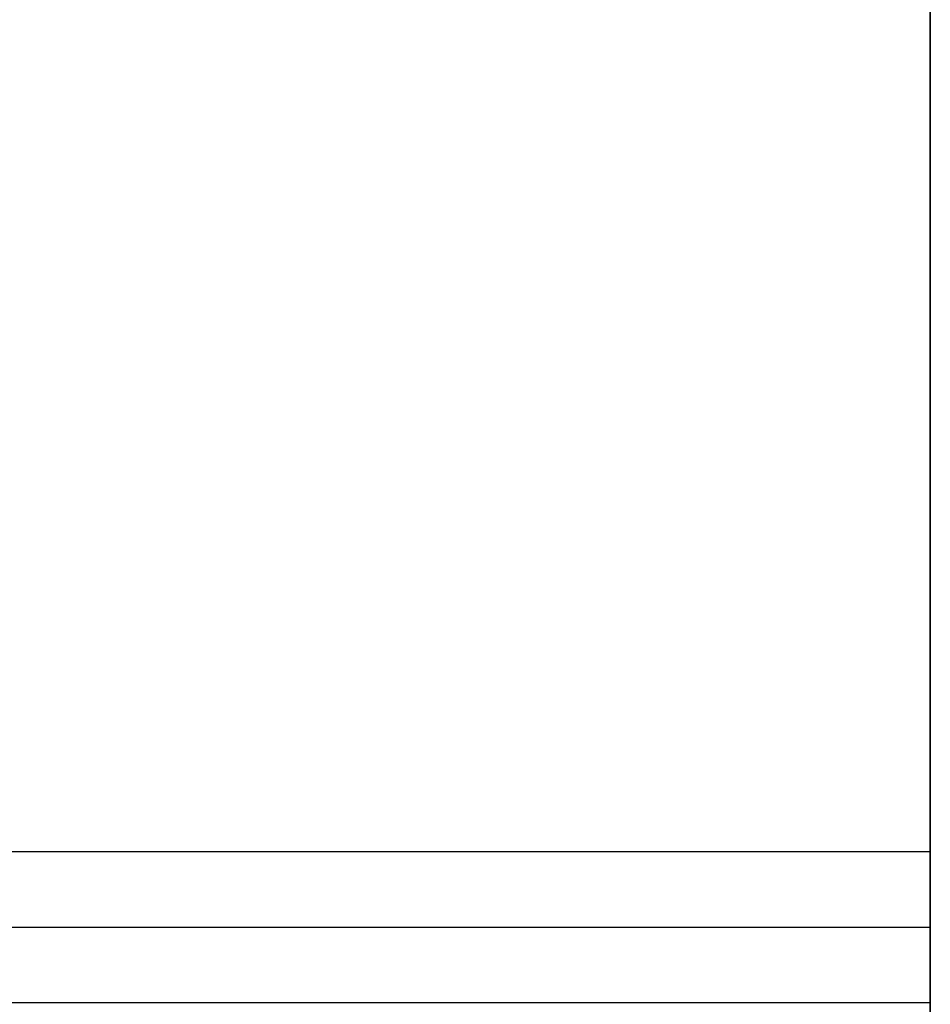
# Model space of a CAD drawing. Extents: x -16.2 to 5.8, y -19.4 to 35.1.
# Drawn here: x -1 to -0.2, y 32 to 32.8 of the extents above; entities that cross this region are included whole.
import ezdxf

# ---------------------------------------------------------------- set-up
doc = ezdxf.new("R2010")
doc.units = 0
doc.layers.get('0').update_dxf_attribs({"linetype": 'CONTINUOUS'})

msp = doc.modelspace()

# ---------------------------------------------------------------- linework, layer by layer
for p, q in [((-0.25, -8.05573, 32.70737), (-0.25, 33.63443, 13.26693)), ((-0.25, 33.0005, 11.90747), (-0.25, -8.68966, 31.34791)), ((-10.75, 32.13021, 3.89438), (-0.25, 32.13021, 3.89438)), ((-10.75, 32.06644, 3.28763), (-0.25, 32.06644, 3.28763))]:
    msp.add_line(p, q)
at = {"extrusion": (-1.6369e-16, 0.422618, 0.906308)}
msp.add_line((-0.25, -8.05573, 32.70737), (-0.25, 33.63443, 13.26693), dxfattribs=at)
at = {"extrusion": (6.06085e-09, -0.017452, -0.999848)}
for q in [(-0.25, 33.50249, -0.38892), (-10.75, 32.00272, -0.36274)]:
    msp.add_line((-0.25, 32.00272, -0.36274), q, dxfattribs=at)
at = {"extrusion": (1, -1.3505e-08, 6.2975e-09)}
for p, q in [((-0.25, 32.00272, -0.36274), (-0.25, 33.50249, -0.38892)), ((-0.25, 33.17966, 9.29333), (-0.25, 32.13021, 3.89438)), ((-0.25, 32.06644, 3.28763), (-0.25, 32.00272, -0.36274))]:
    msp.add_line(p, q, dxfattribs=at)
at = {"extrusion": (-1.44585e-08, -0.981627, 0.190809)}
for p in [(-0.25, 33.17966, 9.29333), (-10.75, 32.13021, 3.89438)]:
    msp.add_line(p, (-0.25, 32.13021, 3.89438), dxfattribs=at)
at = {"extrusion": (1.63589e-16, -0.422618, -0.906308)}
msp.add_line((-0.25, 33.0005, 11.90747), (-0.25, -8.68966, 31.34791), dxfattribs=at)
at = {"extrusion": (-1.36129e-08, -0.999848, 0.017452)}
for p, q in [((-10.75, 32.06644, 3.28763), (-0.25, 32.06644, 3.28763)), ((-0.25, 32.06644, 3.28763), (-0.25, 32.00272, -0.36274)), ((-0.25, 32.00272, -0.36274), (-10.75, 32.00272, -0.36274))]:
    msp.add_line(p, q, dxfattribs=at)
at = {"extrusion": (1, -1.3505e-08, 6.2975e-09)}
msp.add_arc((35.56591, 3.22655, -0.25), 3.5, 169, 179, dxfattribs=at)
msp.add_arc((35.56591, 3.22655, -0.25), 3.5, 169, 179, dxfattribs=at)

doc.saveas('drawing.dxf')
